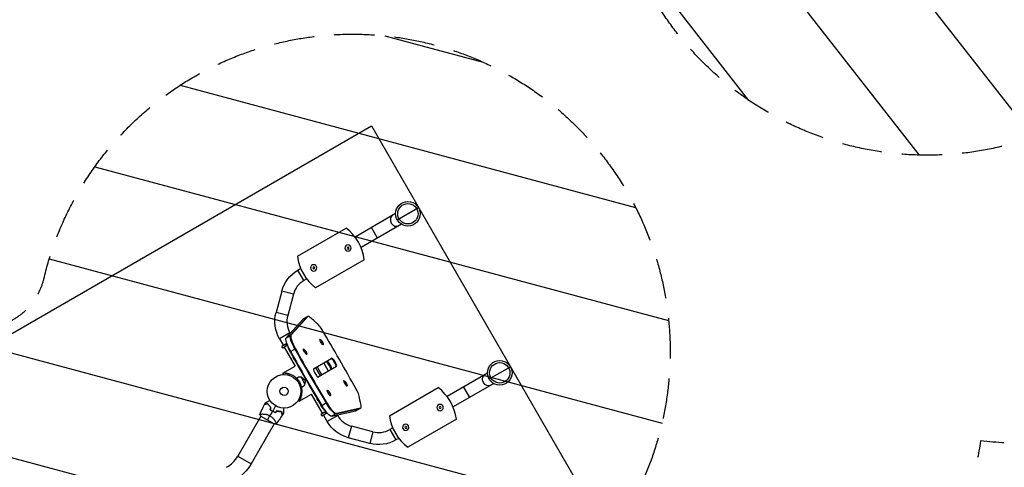
# Model space of a CAD drawing. Units: millimetres. Extents: x -9396 to 8135, y -8135 to 9370.
# Drawn here: x 1812 to 4915, y -2803 to -1393 of the extents above; entities that cross this region are included whole.
import ezdxf

# ---------------------------------------------------------------- set-up
doc = ezdxf.new("R2010")
doc.units = ezdxf.units.MM
doc.header["$LTSCALE"] = 20
doc.linetypes.add('HIDDEN', pattern=[9.524999999999999, 6.35, -3.175])
for name, color, linetype in [('2d', 230, 'Continuous'), ('EN16630-SafetyZone', 97, 'HIDDEN'), ('EN16630-TrainingSpace', 20, 'HIDDEN'), ('EN16630-TrainingSpace_Hatch', 20, 'Continuous'), ('L-Images', 7, 'Continuous')]:
    doc.layers.add(name, color=color, linetype=linetype)
picture_1 = doc.add_image_def('image6.png', size_in_pixel=(1461, 1136))

msp = doc.modelspace()

# ---------------------------------------------------------------- hatches: boundary and pattern name
at = {"layer": 'EN16630-TrainingSpace_Hatch'}
h = msp.add_hatch(dxfattribs=at)
h.set_pattern_fill('ANSI31', color=256, scale=100, angle=-97.00004742639717)
h.set_pattern_definition([(307.9999525736028, (4671.977, -819.9159999999999), (250.1935760717968, 195.4723113190358), [])])
edge = h.paths.add_edge_path()
edge.add_arc((4671.977, -819.9159999999999), 1000, -97.00004742639717, 262.9999525736029)
h = msp.add_hatch(dxfattribs=at)
h.set_pattern_fill('ANSI31', color=256, scale=100, angle=119.9999440761152)
h.set_pattern_definition([(164.9999440761151, (1346.431814962391, -3311.826179237218), (-82.17534615825662, -306.681369639192), [])])
edge = h.paths.add_edge_path()
edge.add_arc((1346.431814962391, -3311.826179237218), 1000, 119.9999440761151, 297.58378561066525, ccw=False)
edge.add_arc((1346.431814962395, -3311.826179237216), 1000, 73.17723116893899, 119.9999440761153, ccw=False)
edge.add_arc((1693.726460159484, -2163.180703288511), 200, 253.1772311689386, 346.7297039775319)
edge.add_arc((2861.684068779748, -2438.634918115645), 1000, 119.99994407611521, 166.7297039775315, ccw=False)
edge.add_arc((2861.68406877975, -2438.634918115644), 1000, -47.93629978840022, 119.99994407611521, ccw=False)
edge.add_line((3531.640473813407, -3181.035359491037), (3974.28190522513, -3947.714536405235))
edge.add_arc((3757.775432272134, -4072.71432508287), 250, 299.99994407611524, 389.99994407611524, ccw=False)
edge.add_line((3882.775220949769, -4289.220798035866), (2583.73638323179, -5039.219530101676))
edge.add_arc((2458.736594554155, -4822.71305714868), 250.0000000000002, 209.9999440761153, 299.99994407611524, ccw=False)
edge.add_line((2242.230121601158, -4947.712845826315), (1809.477040812706, -4198.160833201076))

# ---------------------------------------------------------------- linework, layer by layer
at = {"layer": '2d'}
for p, q in [((3001.939110747878, -2023.55201516649), (3068.860855049845, -1984.914815171548)), ((2996.764621935013, -2003.849808391456), (2868.691892322986, -2077.792466634042)), ((3015.128746929009, -2037.12589551364), (2887.68964845485, -2110.702727472824)), ((2687.20032168123, -2138.108944930867), (2840.558802044745, -2049.567584592304)), ((2939.399601042078, -2080.848039722508), (2920.399633163077, -2047.939055833652)), ((2898.058704836457, -2149.160562150682), (2744.700224472941, -2237.701922489246)), ((2697.577166298795, -2176.585377076489), (2688.735520113514, -2181.690092375058)), ((2707.735487992515, -2214.599076263914), (2688.735520113514, -2181.690092375058)), ((2716.579345924932, -2209.493084015417), (2707.735487992515, -2214.599076263914)), ((2637.949540447287, -2247.875535901463), (2619.832141294286, -2315.490326058134)), ((2674.654712246625, -2257.710695441664), (2637.949540447287, -2247.875535901463)), ((2674.654712246622, -2257.710695441663), (2656.537313093622, -2325.325485598336)), ((2656.537313093622, -2325.325485598336), (2619.832141294285, -2315.490326058135)), ((2704.484464260227, -2337.20072967334), (2651.907769451491, -2394.924816934291)), ((2665.461387823479, -2387.099649357507), (2718.038082632215, -2329.375562096555)), ((2667.155590119977, -2386.121503410409), (2719.732284928714, -2328.397416149457)), ((2719.732284928714, -2328.397416149457), (2704.484464260227, -2337.20072967334)), ((2720.272668996924, -2327.959174932444), (2705.024848328437, -2336.762488456327)), ((2663.630190505311, -2379.201644723684), (2630.721206616456, -2398.201612602685)), ((2651.907769451491, -2394.924816934291), (2667.155590119977, -2386.121503410409)), ((2663.630190505311, -2379.201644723684), (2664.638366950826, -2380.947861486464)), ((2630.721206616456, -2398.201612602685), (2642.9724485632, -2419.421433941934)), ((2654.13561024978, -2412.976394065), (2637.776293212345, -2422.421428870187)), ((2656.315601088773, -2418.645977930388), (2640.776288140608, -2427.617584221059)), ((2653.6208238346, -2420.201804796488), (2650.620828906337, -2415.005649445616)), ((2758.487218225399, -2400.066022809119), (2757.922271394544, -2400.392194278765)), ((2768.48720131961, -2417.386540645359), (2767.922254488755, -2417.712712115005)), ((2640.776288140608, -2427.617584221059), (2637.776293212345, -2422.421428870187)), ((2645.972443491462, -2424.617589292806), (2680.569830667494, -2484.542156766991)), ((2666.988080644619, -2440.441205940317), (2665.523587629931, -2441.286729470672)), ((2681.292737364046, -2429.925258986495), (2666.04491669556, -2438.728572510377)), ((2706.27071506241, -2430.213167011481), (2705.705768231557, -2430.539338481126)), ((2716.270698156621, -2447.53368484772), (2715.705751325767, -2447.859856317366)), ((2738.004855449416, -2492.720485952915), (2795.623065836162, -2459.454671660654)), ((2785.652146806228, -2499.852368100715), (2770.652172164911, -2473.871591346356)), ((2641.782141818511, -2506.93618888662), (2680.569830667494, -2484.542156766991)), ((2642.199968884607, -2506.903886058827), (2642.007318024722, -2506.913982274015)), ((2642.206676512343, -2510.718039868508), (2642.007318024721, -2506.913982274014)), ((2743.962736380387, -2489.280709547248), (2758.962711021703, -2515.261486301607)), ((2749.045343269882, -2486.346271705954), (2764.045317911198, -2512.327048460313)), ((2810.623040477478, -2485.435448415014), (2753.004830090732, -2518.701262707275)), ((3286.128288782122, -2506.511928875736), (3158.690296477295, -2580.088122189198)), ((3291.288760353128, -2524.721439122698), (3358.210504655095, -2486.084239127755)), ((2694.362866490127, -2535.226094546802), (2694.367866481674, -2535.234754805721)), ((2710.935166943187, -2539.930184562191), (2698.585187823337, -2518.539345037033)), ((2833.48709143198, -2529.969906580917), (2832.922144601125, -2530.296078050563)), ((3305.764099546127, -2539.053809531263), (3177.690264356295, -2612.997106078054)), ((2692.582055937102, -2594.924419494718), (2731.369744786085, -2572.53038737509)), ((2765.972240621993, -2632.463803327684), (2731.369744786085, -2572.53038737509)), ((2781.270588268991, -2560.117050783279), (2780.705641438138, -2560.443222252924)), ((2843.487074526191, -2547.290424417157), (2842.922127695336, -2547.616595886803)), ((2977.204831404889, -2640.412622440736), (3130.563311768405, -2551.871262102173)), ((3210.39914289519, -2550.234073084604), (3229.399110774191, -2583.143056973459)), ((2692.70898456664, -2594.732042704014), (2689.52174397297, -2592.662220038238)), ((2692.708984566641, -2594.732042704015), (2692.814053891256, -2594.570250477995)), ((2763.783055000903, -2608.016375484626), (2779.03087566939, -2599.213061960743)), ((2791.270571363202, -2577.437568619519), (2790.705624532348, -2577.763740089164)), ((2576.041187027806, -2635.082291217137), (2576.041070175832, -2635.082493610239)), ((2760.776085271139, -2635.463798255939), (2776.316562444684, -2626.491519800944)), ((2760.776085271139, -2635.463798255937), (2763.776080199402, -2640.659953606809)), ((2761.306963169171, -2607.188776385437), (2762.771456183857, -2606.343252855082)), ((2763.776080199403, -2640.659953606811), (2780.13699175618, -2631.213998207523)), ((2773.62062096513, -2628.048018831366), (2776.620615893393, -2633.244174182238)), ((2794.649579833995, -2642.161442178048), (2870.92848575956, -2625.490881362059)), ((2809.897400502481, -2633.358128654165), (2794.649579833995, -2642.161442178048)), ((2808.203198205983, -2634.336274601264), (2884.482104131548, -2617.665713785274)), ((2886.176306428047, -2616.687567838176), (2809.897400502481, -2633.358128654165)), ((2870.92848575956, -2625.490881362059), (2886.176306428047, -2616.687567838176)), ((2886.826026974883, -2616.438703384141), (2871.578206306398, -2625.242016908024)), ((2572.262999956295, -2641.626288434632), (2499.33983446496, -2767.932631406512)), ((2614.092002877627, -2665.776330144889), (2541.168837895979, -2792.082672233968)), ((2571.959897480679, -2641.451277322333), (2614.395118352722, -2665.95131874149)), ((2617.870775569442, -2659.231318605561), (2617.870216607558, -2659.232286753761)), ((2781.223477497, -2658.879780017805), (2768.972235550256, -2637.659958678556)), ((2814.132461385856, -2639.879812138805), (2781.223477497, -2658.879780017805)), ((2814.132461385856, -2639.879812138805), (2813.119284948792, -2638.124935117105)), ((3188.063214560117, -2651.464239660551), (3034.704734196601, -2740.005599999115)), ((2857.244080563607, -2672.960587884696), (2847.408921023406, -2709.665759684034)), ((2924.858870720276, -2691.077987037698), (2857.244080563604, -2672.960587884696)), ((2924.858870720279, -2691.077987037696), (2915.023711180078, -2727.783158837034)), ((2987.57778160871, -2678.879756023237), (2978.735029845627, -2683.98510962601)), ((2978.735029845627, -2683.98510962601), (2997.734997724628, -2716.894093514866)), ((2915.023711180076, -2727.783158837033), (2847.408921023405, -2709.665759684032)), ((3006.577749487711, -2711.788739912093), (2997.734997724628, -2716.894093514866)), ((2499.339834464959, -2767.93263140651), (2541.168837895978, -2792.082672233965))]:
    msp.add_line(p, q, dxfattribs=at)
for centre, radius in [((-3.640000009909273, 3.640000009909273), 8138.334000000001), ((3035.399982898863, -2004.233415169019), 38.63726531428888), ((3035.399982898863, -2004.233415169019), 32.04320616149437), ((3324.749632504112, -2505.402839125225), 38.63726531428888), ((3324.749632504112, -2505.402839125225), 32.04320616149437), ((2645.177595826752, -2563.63470679328), 53.00000000000004), ((2645.177595826752, -2563.63470679328), 13)]:
    msp.add_circle(centre, radius, dxfattribs=at)
at = {"layer": '2d', "extrusion": (0, 0, -1)}
for centre, radius in [((-2846.756131497091, -2112.384806371367), 10), ((-2846.756131497091, -2112.384806371367), 2.977383588945814), ((-2738.502895020592, -2174.884700710184), 10), ((-2738.502895020592, -2174.884700710184), 2.977383588945814), ((-3136.760641220751, -2614.688483881237), 10), ((-3136.760641220751, -2614.688483881237), 2.977383588945814), ((-3028.509904740026, -2677.192708349513), 10), ((-3028.509904740026, -2677.192708349513), 2.977383588945814)]:
    msp.add_circle(centre, radius, dxfattribs=at)
at = {"layer": '2d'}
for centre, radius, start, end in [((2749.328218668244, -2168.634711276302), 150, 7.459633612612749, 52.54025453962339), ((2835.930807849443, -2118.634795805248), 150.0000000000001, 187.4596336126127, 232.5402545396234), ((2743.235427976963, -2276.086914582565), 71.00000000000001, 119.9999440761156, 164.9999440761137), ((2725.118028823962, -2343.701704739236), 70.99999999999997, 164.9999440761137, 209.9999440761156), ((2645.172595835205, -2563.626046534362), 56.8, 29.99994407611563, 71.90584813610265), ((2645.177595826752, -2563.63470679328), 56.80000000000002, 348.0940400161245, 29.99994407611563), ((3039.332728391903, -2670.93838878617), 150, 7.459633612612749, 52.54025453962339), ((2636.853291718347, -2578.052791946802), 49.45000000000008, 226.4915852890526, 226.7595706618417), ((2636.853291718347, -2578.052791946802), 49.45000000000007, 253.2403174904334, 253.508302863211), ((2875.620299704507, -2604.379872154357), 70.99999999999997, 209.9999440761156, 254.9999440761137), ((3125.935317573102, -2620.938473315116), 150.0000000000001, 187.4596336126127, 232.5402545396234), ((2943.235089861179, -2622.497271307359), 71.00000000000001, 254.9999440761137, 299.9999440761156), ((2416.331346289742, -2720.007550385562), 95.84999999999978, 299.9999440761156, 329.9999440761176)]:
    msp.add_arc(centre, radius, start, end, dxfattribs=at)
at = {"layer": '2d', "extrusion": (0, 0, -1)}
for centre, radius, start, end in [((-2743.235427976963, -2276.086914582565), 109, 15.00005592388631, 60.00005592388438), ((-2725.118028823962, -2343.701704739236), 109, 330.0000559238844, 15.00005592388631), ((-2689.970179514496, -2451.171263261135), 16.99999999914598, 318.5195812451344, 343.3156070605831), ((-2694.585031678971, -2536.41320556836), 18.31600773838647, 53.05151256928283, 102.6148825040528), ((-2693.943317351429, -2535.479867807813), 17.5, 105.539046441105, 194.4610654066601), ((-2693.455882270517, -2534.457457015124), 18.31600773838647, 197.3852293437178, 246.9581479524133), ((-2764.970052721077, -2581.075147032933), 16.99999999914598, 316.6845047871791, 341.4805306027796), ((-2875.620299704507, -2604.379872154357), 109, 285.0000559238863, 330.0000559238844), ((-2943.235089861179, -2622.497271307359), 109, 240.0000559238843, 285.0000559238863), ((-2416.331346289742, -2720.007550385562), 144.1499999999997, 210.0000559238824, 240.0000559238843)]:
    msp.add_arc(centre, radius, start, end, dxfattribs=at)
at = {"layer": '2d'}
for centre, major_axis, ratio, start_param, end_param in [((2997.399655140562, -2025.422470491575), (9.499983939499577, -16.45449194442812), 0.8660254037844378, 3.141592653589841, 6.283185307179634), ((2745.272626732451, -2371.260469523043), (-24.99995773552709, 43.3012945905992), 0.2079116908177555, -0.5605504666592884, 0.06614424693815413), ((2743.578424435952, -2372.238615470141), (-24.99995773552892, 43.30129459059819), 0.2079116908171514, -2.1271873151818e-13, 0.06614424693815635), ((3056.637852952135, -3120.582296355899), (-499.9991547106814, 866.0258918120563), 0.2079116908177889, -0.6178719790402436, -0.5605504666595091), ((2760.970529275623, -2373.60482671962), (12.49997886776314, -21.65064729529916), 0.2079116908177579, 1.624834991731142, 2.523720674549775), ((2691.001729627216, -2429.962702731091), (24.99995773552698, -43.30129459059931), 0.2079116908177523, 3.207736900527962, 4.614494392060543), ((2692.695931923713, -2428.984556783993), (24.99995773552699, -43.30129459059935), 0.2079116908177521, 3.207736900527975, 4.614494392060543), ((2459.214359910931, -2671.000389094765), (-999.9983094210221, 1732.051783623871), 0.2079116908177653, 4.658350315448432, 4.766427645320944), ((2889.026200999406, -2422.848966301657), (-489.9991716163519, 848.7053739757818), 0.2079116908177442, 1.472901738470754, 1.668690915119039), ((2894.108807888897, -2419.91452846036), (-499.9991547105379, 866.0258918119813), 0.2079116908177542, 1.472901738470747, 1.668690915119042), ((2907.662426260887, -2412.089360883574), (499.9991547105278, -866.0258918119652), 0.2079116908177582, 4.614494392060538, 4.810283568708837), ((2907.662426260885, -2412.089360883575), (-499.9991547105379, 866.0258918119813), 0.2079116908177542, 1.472901738470747, 1.668690915119042), ((2909.356628557385, -2411.111214936476), (499.9991547105278, -866.0258918119652), 0.2079116908177582, 4.614494392060538, 4.810283568708837), ((2782.792625598841, -2484.182811403011), (12.49997886776343, -21.65064729529958), 0.2079116908177556, 0.9272952180013476, 2.214297435588456), ((2787.875232488331, -2481.248373561718), (7.499987320658022, -12.99038837717983), 0.2079116908177563, 2.864375403532904e-14, 3.141592653589822), ((2801.428850860319, -2473.423205984934), (7.499987320658022, -12.99038837717983), 0.2079116908177563, 2.864375403532904e-14, 3.141592653589822), ((2803.123053156817, -2472.445060037835), (7.499987320658022, -12.99038837717983), 0.2079116908177563, 2.864375403532904e-14, 3.141592653589822), ((2745.504842770072, -2505.710874330096), (7.499987320658022, -12.99038837717983), 0.2079116908177563, 3.141592653589822, 6.283185307179616), ((2867.644776449908, -2558.370459165472), (12.49997886776344, -21.65064729529955), 0.2079116908177539, 0.6178719790400313, 1.516757661858644), ((2368.578202470066, -1928.82533673955), (-499.9991547105403, 866.0258918119797), 0.2079116908177521, 3.702143120249059, 3.75946463262982), ((2783.852961017294, -2590.786115556628), (-24.99995773552705, 43.30129459059931), 0.2079116908177522, 1.668690915119043, 3.075448406651612), ((2785.547163313791, -2589.807969609528), (24.99995773552686, -43.30129459059937), 0.207911690817752, -1.472901738470749, -0.0661442469381619), ((2860.131866942858, -2574.11555474064), (-24.99995773552768, 43.30129459059891), 0.2079116908180145, 3.075448406651622, 3.141592653589715), ((2861.826069239358, -2573.137408793541), (-24.99995773552707, 43.3012945905993), 0.2079116908177516, 3.075448406651612, 3.702143120249072)]:
    msp.add_ellipse(centre, major_axis=major_axis, ratio=ratio, start_param=start_param, end_param=end_param, dxfattribs=at)
at = {"layer": '2d', "extrusion": (0, 0, -1)}
for centre, major_axis, ratio, start_param, end_param in [((2730.024806063964, -2380.063783046926), (-24.99995773552903, 43.30129459059812), 0.2079116908170797, -0.06614424693815502, 2.251532293939817e-13), ((2743.578424435954, -2372.23861547014), (-24.99995773552903, 43.30129459059812), 0.2079116908170797, -0.06614424693815502, 2.251532293939817e-13), ((2691.001729627215, -2429.962702731092), (24.99995773552699, -43.30129459059935), 0.2079116908177522, 1.668690915119043, 3.075448406651612), ((2763.487209772507, -2408.726281727238), (-4.999991547105493, 8.660258918119885), 0.207911690817751, 2.762453412614488, 6.662324548154954), ((2765.175325405242, -2407.751649909181), (-1.488689277722028, 2.578491277883003), 0.2079116908177608, 3.14159265359005, 9.424777960769635), ((2711.270706609517, -2438.8734259296), (4.999991547105375, -8.660258918119814), 0.2079116908177536, -0.3791392409753382, 3.520731894565129), ((2712.958822242253, -2437.898794111542), (-1.488689277722028, 2.578491277883003), 0.2079116908177608, 3.14159265359005, 9.424777960769635), ((3287.399164872674, -2527.717487742525), (-9.499983939500265, 16.45449194442773), 0.8660254037844377, 3.141592653589793, 6.283185307179586), ((2838.487082979084, -2538.630165499038), (-4.999991547105493, 8.660258918119885), 0.207911690817751, 2.762453412614488, 6.662324548154954), ((2840.175198611823, -2537.655533680979), (-1.488689277722028, 2.578491277883003), 0.2079116908177608, 3.14159265359005, 9.424777960769635), ((2787.958695448834, -2567.80267788334), (-1.488689277722028, 2.578491277883003), 0.2079116908177608, 3.14159265359005, 9.424777960769635), ((2783.852961017293, -2590.786115556627), (24.99995773552686, -43.30129459059937), 0.207911690817752, 0.06614424693816257, 1.472901738470749), ((2765.21673575581, -2601.54572097471), (-14.99997464131629, 25.98077675435968), 0.2079116908177519, 3.635685079223476, 4.61449439206056), ((2770.299342645304, -2598.611283133414), (-24.99995773552705, 43.30129459059932), 0.2079116908177521, 3.207736900527975, 4.614494392060543), ((2846.578248570871, -2581.940722317424), (-24.99995773552765, 43.30129459059891), 0.2079116908180104, 3.141592653589866, 3.207736900527961)]:
    msp.add_ellipse(centre, major_axis=major_axis, ratio=ratio, start_param=start_param, end_param=end_param, dxfattribs=at)
at = {"layer": '2d', "extrusion": (0, 0, -0.9999999999999998)}
for centre, major_axis, ratio, start_param, end_param in [((2677.448111255228, -2437.787870307875), (24.99995773552698, -43.30129459059932), 0.2079116908177523, 1.668690915119043, 3.075448406651624), ((2672.365504365735, -2440.72230814917), (-14.99997464131626, 25.98077675435959), 0.207911690817753, -1.472901738470728, -0.4940924256336277), ((2786.2705798161, -2568.777309701397), (4.999991547105495, -8.660258918120025), 0.2079116908177485, -0.3791392409753394, 3.520731894565131), ((2860.131866942858, -2574.11555474064), (-24.99995773552746, 43.30129459059903), 0.2079116908179407, 3.141592653589854, 3.207736900527961)]:
    msp.add_ellipse(centre, major_axis=major_axis, ratio=ratio, start_param=start_param, end_param=end_param, dxfattribs=at)
at = {"layer": '2d'}
for points, knots in [([(2759.508728184435, -2400.296281787888), (2760.890562284062, -2401.17465491823), (2761.610061016148, -2401.858589226208), (2763.317062089468, -2403.525659397184), (2763.91961613883, -2404.323467223706), (2765.054750647905, -2405.89557593088), (2765.529066474945, -2406.644784559655), (2766.417418523213, -2408.198410141775), (2766.824799785953, -2408.990122511201), (2767.61415913977, -2410.799524747583), (2768.00853297424, -2411.739153638895), (2768.557026184111, -2414.113824473721), (2768.739622502583, -2415.005198457987), (2768.798548125753, -2416.386758189014)], [0.3791392409755456, 0.3791392409755456, 0.3791392409755456, 0.3791392409755456, 0.6375587883158786, 0.6375587883158786, 1.114221622643619, 1.114221622643619, 1.590884456971359, 1.590884456971359, 2.0675472912991, 2.0675472912991, 2.54421012562684, 2.54421012562684, 2.762453412614247, 2.762453412614247, 2.762453412614247, 2.762453412614247]), ([(2707.292225021446, -2430.44342599025), (2708.674059121073, -2431.321799120592), (2709.393557853159, -2432.00573342857), (2711.100558926479, -2433.672803599546), (2711.703112975842, -2434.470611426068), (2712.838247484915, -2436.042720133241), (2713.312563311955, -2436.791928762017), (2714.200915360224, -2438.345554344136), (2714.608296622965, -2439.137266713562), (2715.397655976781, -2440.946668949945), (2715.79202981125, -2441.886297841257), (2716.340523021121, -2444.260968676083), (2716.523119339596, -2445.152342660348), (2716.582044962764, -2446.533902391376)], [0.3791392409755456, 0.3791392409755456, 0.3791392409755456, 0.3791392409755456, 0.6375587883158786, 0.6375587883158786, 1.114221622643619, 1.114221622643619, 1.590884456971359, 1.590884456971359, 2.0675472912991, 2.0675472912991, 2.54421012562684, 2.54421012562684, 2.762453412614247, 2.762453412614247, 2.762453412614247, 2.762453412614247]), ([(2662.813506300638, -2509.634952102496), (2662.016746519407, -2509.374620873595), (2661.307275134493, -2509.162064469474), (2660.379719080278, -2508.898661184584), (2660.093287368906, -2508.820141212517), (2659.698280968083, -2508.714635653578), (2659.572384351084, -2508.681515549554), (2659.392250281197, -2508.634726527953), (2659.333657326844, -2508.619612214245), (2659.247951432184, -2508.597642644967), (2659.219746719131, -2508.590436449538), (2659.177986230894, -2508.579800102788), (2659.164157164777, -2508.576283478947), (2659.136681339969, -2508.56930746536), (2659.12811103503, -2508.567132951744), (2658.513254946823, -2508.411509765041), (2657.91272038951, -2508.26981641575), (2657.005866492222, -2508.071483695574), (2656.70257340275, -2508.007740573092), (2656.24617476666, -2507.915724915956), (2656.093798734715, -2507.885652861239), (2655.788569476305, -2507.826716222446), (2655.630051189139, -2507.796805976507), (2654.303251819615, -2507.551904177446), (2653.175451296157, -2507.382272991303), (2651.566619327925, -2507.184497981479), (2651.044130737481, -2507.128030306657), (2650.02740074995, -2507.03159778703), (2649.529988648789, -2506.991415594023), (2647.146565595609, -2506.828193181712), (2645.617977762533, -2506.816294052926), (2643.332243675063, -2506.844364224043), (2642.574154253848, -2506.884276200812), (2642.199968884605, -2506.903886058824)], [0, 0, 0, 0, 0.0625, 0.0625, 0.09375, 0.09375, 0.109375, 0.109375, 0.1171875, 0.1171875, 0.12109375, 0.12109375, 0.123046875, 0.123046875, 0.125, 0.125, 0.1875, 0.1875, 0.21875, 0.21875, 0.234375, 0.234375, 0.25, 0.25, 0.375, 0.375, 0.4375, 0.4375, 0.5, 0.5, 0.75, 0.75, 1, 1, 1, 1]), ([(2834.508601391016, -2530.200165559686), (2835.890435490643, -2531.078538690027), (2836.609934222729, -2531.762472998006), (2838.316935296049, -2533.429543168982), (2838.919489345411, -2534.227350995504), (2840.054623854486, -2535.799459702677), (2840.528939681526, -2536.548668331453), (2841.417291729794, -2538.102293913573), (2841.824672992534, -2538.894006282998), (2842.614032346351, -2540.703408519381), (2843.008406180821, -2541.643037410693), (2843.556899390692, -2544.017708245519), (2843.739495709164, -2544.909082229784), (2843.798421332334, -2546.290641960812)], [0.3791392409755456, 0.3791392409755456, 0.3791392409755456, 0.3791392409755456, 0.6375587883158786, 0.6375587883158786, 1.114221622643619, 1.114221622643619, 1.590884456971359, 1.590884456971359, 2.0675472912991, 2.0675472912991, 2.54421012562684, 2.54421012562684, 2.762453412614247, 2.762453412614247, 2.762453412614247, 2.762453412614247]), ([(2782.292098228027, -2560.347309762048), (2783.673932327654, -2561.22568289239), (2784.39343105974, -2561.909617200368), (2786.10043213306, -2563.576687371344), (2786.702986182422, -2564.374495197866), (2787.838120691496, -2565.946603905039), (2788.312436518536, -2566.695812533815), (2789.200788566805, -2568.249438115934), (2789.608169829546, -2569.04115048536), (2790.397529183362, -2570.850552721743), (2790.791903017832, -2571.790181613054), (2791.340396227703, -2574.164852447881), (2791.522992546177, -2575.056226432146), (2791.581918169345, -2576.437786163174)], [0.3791392409755456, 0.3791392409755456, 0.3791392409755456, 0.3791392409755456, 0.6375587883158786, 0.6375587883158786, 1.114221622643619, 1.114221622643619, 1.590884456971359, 1.590884456971359, 2.0675472912991, 2.0675472912991, 2.54421012562684, 2.54421012562684, 2.762453412614247, 2.762453412614247, 2.762453412614247, 2.762453412614247]), ([(2594.023897654008, -2602.770103776399), (2592.865939592157, -2603.080376492563), (2591.779211149873, -2603.371563364202), (2589.758125887979, -2603.913109413637), (2588.82356086851, -2604.163524378198), (2587.551695966672, -2604.504318220987), (2587.149511581581, -2604.612082781441), (2586.393125250341, -2604.814755096783), (2586.037665430273, -2604.909999896653), (2585.064489153037, -2605.17076067616), (2584.537235683483, -2605.312037265956), (2583.961083299395, -2605.466416229257), (2583.804785929227, -2605.508295819865), (2583.57675172503, -2605.569397162172), (2583.504233505556, -2605.588828284653), (2583.468171760708, -2605.598490962337), (2583.46409166323, -2605.599584216892), (2583.454273280593, -2605.60221503432), (2583.449394402946, -2605.603522320541), (2583.435001150488, -2605.607378965858), (2583.425743434841, -2605.609859553605), (2583.400018404792, -2605.616752527719), (2583.385889926053, -2605.620538227408), (2583.350696234359, -2605.629968311859), (2583.336133174771, -2605.633870456678), (2583.317102731109, -2605.638969628781), (2583.311716033252, -2605.640412984486), (2583.311716033247, -2605.640412984489)], [0, 0, 0, 0, 0.004985068955301016, 0.004985068955301016, 0.009970137910602027, 0.009970137910602027, 0.01246267238825253, 0.01246267238825253, 0.01495520686590303, 0.01495520686590303, 0.01994027582120404, 0.01994027582120404, 0.02243281029885454, 0.02243281029885454, 0.02492534477650504, 0.02492534477650504, 0.02554847839591767, 0.02554847839591767, 0.02617161201533029, 0.02617161201533029, 0.02741787925415554, 0.02741787925415554, 0.02991041373180603, 0.02991041373180603, 0.03489548268710702, 0.03489548268710702, 0.03928386772035317, 0.03928386772035317, 0.03928386772035317, 0.03928386772035317]), ([(2594.120636645955, -2602.537127560903), (2593.013393530822, -2602.833811301103), (2591.971567909521, -2603.112966545096), (2590.027266977891, -2603.633938375571), (2589.124633362687, -2603.875797379552), (2587.888394816756, -2604.207045206315), (2587.496021243552, -2604.312180977912), (2586.754343061429, -2604.510912271961), (2586.404373567798, -2604.604685949041), (2585.430859001734, -2604.865537372412), (2584.892014050037, -2605.00991987836), (2584.274236314223, -2605.175452277496), (2584.100125801692, -2605.22210486658), (2583.82363989704, -2605.296188752209), (2583.722890569137, -2605.323184347861), (2583.630460902662, -2605.347950705657), (2583.609443152139, -2605.353582372948), (2583.587523554836, -2605.359455688413), (2583.579508388155, -2605.361603337468), (2583.552307437767, -2605.368891781702), (2583.535809119076, -2605.373312475613), (2583.495147899949, -2605.384207573904), (2583.477807296055, -2605.388853956573), (2583.452644770295, -2605.395596208707), (2583.444585998656, -2605.397755541627), (2583.440939410354, -2605.398732638203), (2583.440608371513, -2605.398821339447), (2583.440608371547, -2605.398821339438)], [8.498374721940739e-18, 8.498374721940739e-18, 8.498374721940739e-18, 8.498374721940739e-18, 0.004770171126656285, 0.004770171126656285, 0.00954034225331256, 0.00954034225331256, 0.01192542781664069, 0.01192542781664069, 0.01431051337996883, 0.01431051337996883, 0.0190806845066251, 0.0190806845066251, 0.02146577006995323, 0.02146577006995323, 0.02385085563328136, 0.02385085563328136, 0.02504339841494543, 0.02504339841494543, 0.0262359411966095, 0.0262359411966095, 0.02862102675993763, 0.02862102675993763, 0.03339119788659391, 0.03339119788659391, 0.03816136901325019, 0.03816136901325019, 0.03927414144134089, 0.03927414144134089, 0.03927414144134089, 0.03927414144134089]), ([(2586.561365739178, -2599.703589657496), (2586.561413990593, -2599.703561799592), (2586.56708709825, -2599.700286436741), (2586.587985484455, -2599.688220775038), (2586.604676549074, -2599.678584206109), (2586.647503108776, -2599.653858336071), (2586.665090676577, -2599.643704171956), (2586.697404308765, -2599.625047929766), (2586.709079667844, -2599.618307173253), (2586.727368389717, -2599.607748198558), (2586.73285153488, -2599.604582510358), (2586.757005488307, -2599.590637250279), (2586.774107340672, -2599.580763513469), (2586.88405890227, -2599.517283092875), (2587.052602100793, -2599.419974851181), (2587.511418117947, -2599.155077897275), (2587.8014972593, -2598.987601004439), (2588.479650858608, -2598.596069723881), (2588.867929470832, -2598.371897467901), (2589.728672977195, -2597.874948092976), (2590.203756306678, -2597.600659223089), (2591.711485633811, -2596.730173252374), (2592.829680537742, -2596.084584578809), (2595.232795489367, -2594.697148642027), (2596.518695086863, -2593.95473583674), (2598.656000429434, -2592.720764803371), (2599.455777571207, -2592.259014296112), (2600.272878485794, -2591.787261926501)], [0.04930785102016495, 0.04930785102016495, 0.04930785102016495, 0.04930785102016495, 0.0542298652370674, 0.0542298652370674, 0.06025540581896385, 0.06025540581896385, 0.06326817610991207, 0.06326817610991207, 0.06477456125538619, 0.06477456125538619, 0.06552775382812324, 0.06552775382812324, 0.0662809464008603, 0.0662809464008603, 0.06929371669180852, 0.06929371669180852, 0.07230648698275674, 0.07230648698275674, 0.07531925727370498, 0.07531925727370498, 0.0783320275646532, 0.0783320275646532, 0.08435756814654963, 0.08435756814654963, 0.09038310872844607, 0.09038310872844607, 0.0938528749236845, 0.0938528749236845, 0.0938528749236845, 0.0938528749236845]), ([(2602.80889032582, -2613.917555069182), (2601.846350796987, -2613.003870460032), (2600.949553028544, -2612.07919910862), (2599.271155476449, -2610.215781107372), (2598.489678104887, -2609.277020750864), (2597.396266412019, -2607.865538506765), (2597.044952149794, -2607.394486257464), (2596.367675600413, -2606.452682999001), (2596.041062146925, -2605.980910648624), (2595.105438646014, -2604.579775399597), (2594.538919636332, -2603.662517950919), (2594.023897654008, -2602.770103776399)], [1.734723475976807e-18, 1.734723475976807e-18, 1.734723475976807e-18, 1.734723475976807e-18, 0.00414636821530611, 0.00414636821530611, 0.008292736430612218, 0.008292736430612218, 0.01036592053826527, 0.01036592053826527, 0.01243910464591832, 0.01243910464591832, 0.01658547286122442, 0.01658547286122442, 0.01658547286122442, 0.01658547286122442]), ([(2603.029888025103, -2613.851393352498), (2602.050445491558, -2612.925991831051), (2601.138619246195, -2611.988686046602), (2599.4332988225, -2610.098491655508), (2598.639925809384, -2609.145577780388), (2597.530784523311, -2607.711988988237), (2597.174580911733, -2607.233422191069), (2596.488208488875, -2606.276351761351), (2596.157517260395, -2605.796993560534), (2595.211581512622, -2604.374410415396), (2594.639704148473, -2603.443059128499), (2594.120636645955, -2602.537127560903)], [8.498374721940739e-18, 8.498374721940739e-18, 8.498374721940739e-18, 8.498374721940739e-18, 0.004202974592954594, 0.004202974592954594, 0.00840594918590918, 0.00840594918590918, 0.01050743648238647, 0.01050743648238647, 0.01260892377886376, 0.01260892377886376, 0.01681189837181835, 0.01681189837181835, 0.01681189837181835, 0.01681189837181835]), ([(2692.814053891256, -2594.570250477995), (2692.892031197592, -2594.450176212577), (2692.967676867347, -2594.332698998214), (2693.077741087204, -2594.160445553348), (2693.113861740069, -2594.103688088161), (2693.16720287417, -2594.019550353012), (2693.184843275473, -2593.991670848906), (2693.211095300057, -2593.950102171163), (2693.219811211865, -2593.936287708142), (2693.232833107011, -2593.915628777268), (2693.237165076624, -2593.908752927574), (2693.243650059297, -2593.898454858749), (2693.24580955823, -2593.895024786759), (2693.250124235742, -2593.888169880478), (2693.251425741797, -2593.886101954155), (2693.350646600906, -2593.728390922108), (2693.46216765258, -2593.54955466242), (2693.651119632235, -2593.241665261497), (2693.717711387357, -2593.132427533641), (2693.857847038694, -2592.900582646488), (2693.932884614969, -2592.775461605965), (2694.309775364637, -2592.141150764095), (2694.648433894681, -2591.553567113836), (2695.199524578091, -2590.545546415661), (2695.39036740065, -2590.188421595783), (2695.685420880736, -2589.620186547413), (2695.78523440286, -2589.425349924822), (2695.936884051839, -2589.124846999442), (2695.987755334321, -2589.023304686009), (2696.064509870872, -2588.868915362246), (2696.090169308301, -2588.817106278744), (2696.141631496069, -2588.712793854624), (2696.166037096545, -2588.663144690767), (2697.938494794113, -2585.042267837608), (2699.640110764378, -2580.643949279362), (2700.755687540498, -2575.352885894934)], [0, 0, 0, 0, 0.0625, 0.0625, 0.09375, 0.09375, 0.109375, 0.109375, 0.1171875, 0.1171875, 0.12109375, 0.12109375, 0.123046875, 0.123046875, 0.125, 0.125, 0.1875, 0.1875, 0.21875, 0.21875, 0.25, 0.25, 0.375, 0.375, 0.4375, 0.4375, 0.46875, 0.46875, 0.484375, 0.484375, 0.4921875, 0.4921875, 0.5, 0.5, 1, 1, 1, 1]), ([(2569.12977546739, -2636.353197714057), (2569.129770024875, -2636.353211677937), (2569.129836052444, -2636.353044953569), (2569.131685493369, -2636.348359864138), (2569.144407139636, -2636.31571125271), (2569.180932426675, -2636.225132158219), (2569.196085596766, -2636.188060639686), (2569.22315790204, -2636.122104862035), (2569.231719896429, -2636.097699324831), (2569.256619027319, -2636.049151372544), (2569.273459708537, -2636.025305784362), (2569.379298755083, -2635.908100912236), (2569.532981683746, -2635.820703162287), (2569.863859399396, -2635.698330267354), (2569.990941409415, -2635.659026342285), (2570.278447058693, -2635.583374501971), (2570.439252614651, -2635.546935668956), (2571.321918429341, -2635.373125367068), (2572.260634036353, -2635.263219488387), (2573.963110631591, -2635.148495526768), (2574.580200401539, -2635.118790947964), (2575.578167601981, -2635.090214060759), (2575.922863359511, -2635.083334625148), (2576.636165202505, -2635.07548779581), (2577.005567900973, -2635.074525861894), (2578.903422283416, -2635.086633625117), (2580.562918695547, -2635.148933302418), (2583.249193782778, -2635.367974713217), (2584.177945101223, -2635.462391807745), (2585.623499423505, -2635.647305512904), (2586.115348469346, -2635.716372003978), (2587.107625936416, -2635.869773946471), (2587.608665194719, -2635.954153361581), (2589.126310783428, -2636.233439024707), (2590.157422420318, -2636.454418502704), (2591.733657939779, -2636.854004412578), (2592.264001472792, -2636.998561763774), (2593.33490449561, -2637.313818242961), (2593.877646626344, -2637.485320774681), (2595.496441941848, -2638.036356666823), (2596.567785101103, -2638.453635033908), (2598.159276718528, -2639.166188231764), (2598.687195844931, -2639.418139441829), (2599.474794793594, -2639.819341853316), (2599.736614812451, -2639.956956977301), (2600.258764451838, -2640.240242757602), (2600.520282603254, -2640.386599545168), (2600.778647684836, -2640.535767031166)], [0.1684012923130921, 0.1684012923130921, 0.1684012923130921, 0.1684012923130921, 0.1686825067865367, 0.1686825067865367, 0.172192175761427, 0.172192175761427, 0.1739470102488722, 0.1739470102488722, 0.1748244274925948, 0.1748244274925948, 0.1757018447363174, 0.1757018447363174, 0.1792115137112077, 0.1792115137112077, 0.1809663481986529, 0.1809663481986529, 0.182721182686098, 0.182721182686098, 0.1897405206358788, 0.1897405206358788, 0.1932501896107691, 0.1932501896107691, 0.1950050240982143, 0.1950050240982143, 0.1967598585856594, 0.1967598585856594, 0.2037791965354401, 0.2037791965354401, 0.2072888655103305, 0.2072888655103305, 0.2090436999977756, 0.2090436999977756, 0.2107985344852208, 0.2107985344852208, 0.2143082034601111, 0.2143082034601111, 0.2160630379475563, 0.2160630379475563, 0.2178178724350015, 0.2178178724350015, 0.2213275414098919, 0.2213275414098919, 0.223082375897337, 0.223082375897337, 0.2239597931410596, 0.2239597931410596, 0.2248372103847822, 0.2248372103847822, 0.2248372103847822, 0.2248372103847822]), ([(2601.121067591808, -2621.099395660618), (2602.295202632476, -2622.119469834453), (2603.522996341053, -2623.089179598541), (2606.089818296454, -2624.923003468003), (2607.428739504366, -2625.787121753677), (2608.827534374243, -2626.594718168747)], [5.204170427930421e-18, 5.204170427930421e-18, 5.204170427930421e-18, 5.204170427930421e-18, 0.00477841214813543, 0.00477841214813543, 0.009556824296270854, 0.009556824296270854, 0.009556824296270854, 0.009556824296270854]), ([(2608.927534543301, -2626.421513185595), (2608.241708707832, -2626.02555056233), (2607.56675522567, -2625.6137095407), (2606.248406958046, -2624.765629337126), (2605.603274414512, -2624.328390480955), (2603.708666421294, -2622.978318170444), (2602.499895891946, -2622.027210217009), (2601.343425812465, -2621.027444800663)], [0.009393696007597376, 0.009393696007597376, 0.009393696007597376, 0.009393696007597376, 0.01173860064011111, 0.01173860064011111, 0.01408350527262485, 0.01408350527262485, 0.01877331453765232, 0.01877331453765232, 0.01877331453765232, 0.01877331453765232]), ([(2608.827534374243, -2626.594718168747), (2610.22547781604, -2627.401823010474), (2611.645322910412, -2628.130383537894), (2614.516893026655, -2629.436328750767), (2615.970188842633, -2630.014554591862), (2617.439848994828, -2630.521069733901)], [0.009556824296270854, 0.009556824296270854, 0.009556824296270854, 0.009556824296270854, 0.01433232788763591, 0.01433232788763591, 0.01910783147900097, 0.01910783147900097, 0.01910783147900097, 0.01910783147900097]), ([(2617.390981603186, -2630.292526340699), (2615.944945058017, -2629.790185845521), (2614.515941663869, -2629.218376932723), (2611.694068422934, -2627.930554900939), (2610.301244868919, -2627.214626999637), (2608.927534543301, -2626.421513185595)], [0, 0, 0, 0, 0.004696848003798688, 0.004696848003798688, 0.009393696007597376, 0.009393696007597376, 0.009393696007597376, 0.009393696007597376]), ([(2637.015466476962, -2627.30252493438), (2635.971404363053, -2627.305962933146), (2634.88467624772, -2627.276314863078), (2632.636872877872, -2627.134891202254), (2631.475810062733, -2627.02320909433), (2629.681684872135, -2626.781579089344), (2629.07482371158, -2626.68866728891), (2627.843413518449, -2626.475669077849), (2627.217254869372, -2626.355213336448), (2625.327960288787, -2625.952559258027), (2624.052685193716, -2625.629259144323), (2622.762403205157, -2625.243991983555)], [0, 0, 0, 0, 0.004203809888143954, 0.004203809888143954, 0.008407619776287907, 0.008407619776287907, 0.01050952472035988, 0.01050952472035988, 0.01261142966443184, 0.01261142966443184, 0.01681523955257579, 0.01681523955257579, 0.01681523955257579, 0.01681523955257579]), ([(2622.8156038892, -2625.468462567509), (2624.088147000744, -2625.845206431196), (2625.33733415186, -2626.159522843574), (2627.790299236191, -2626.681353549177), (2628.994027833903, -2626.888754976992), (2630.763112689904, -2627.129939611212), (2631.346712901268, -2627.198661701613), (2632.500976497416, -2627.314301022784), (2633.072849972699, -2627.361271511896), (2634.754080228788, -2627.470980889499), (2635.831707923542, -2627.50297412292), (2636.862072260894, -2627.502791167247)], [0, 0, 0, 0, 0.004146368215306107, 0.004146368215306107, 0.008292736430612211, 0.008292736430612211, 0.01036592053826526, 0.01036592053826526, 0.01243910464591832, 0.01243910464591832, 0.01658547286122442, 0.01658547286122442, 0.01658547286122442, 0.01658547286122442]), ([(2636.862072260894, -2627.502791167247), (2637.172344977058, -2628.660749229098), (2637.463531848697, -2629.747477671382), (2638.005077898131, -2631.768562933277), (2638.255492862693, -2632.703127952745), (2638.596286705482, -2633.974992854583), (2638.704051265937, -2634.377177239676), (2638.906723581278, -2635.133563570917), (2639.001968381148, -2635.489023390982), (2639.262729160654, -2636.462199668219), (2639.404005750451, -2636.989453137772), (2639.558384713751, -2637.565605521861), (2639.60026430436, -2637.721902892028), (2639.661365646668, -2637.949937096227), (2639.680796769149, -2638.0224553157), (2639.690459446832, -2638.058517060547), (2639.691552701388, -2638.062597158025), (2639.694183518815, -2638.072415540661), (2639.695490805036, -2638.077294418309), (2639.699347450352, -2638.091687670768), (2639.701828038098, -2638.100945386415), (2639.708721012214, -2638.126670416463), (2639.712506711901, -2638.140798895203), (2639.721936796352, -2638.175992586897), (2639.725838941174, -2638.190555646485), (2639.730938113276, -2638.209586090146), (2639.732381468981, -2638.214972788003), (2639.732381468983, -2638.214972788009)], [0, 0, 0, 0, 0.004985068955300993, 0.004985068955300993, 0.009970137910601987, 0.009970137910601987, 0.01246267238825248, 0.01246267238825248, 0.01495520686590298, 0.01495520686590298, 0.01994027582120397, 0.01994027582120397, 0.02243281029885447, 0.02243281029885447, 0.02492534477650497, 0.02492534477650497, 0.0255484783959176, 0.0255484783959176, 0.02617161201533022, 0.02617161201533022, 0.02741787925415547, 0.02741787925415547, 0.02991041373180597, 0.02991041373180597, 0.03489548268710697, 0.03489548268710697, 0.03928386772035185, 0.03928386772035185, 0.03928386772035185, 0.03928386772035185]), ([(2639.877158856277, -2637.9825479868), (2639.877158856279, -2637.982547986808), (2639.877065747138, -2637.982200497414), (2639.876059605365, -2637.97844551053), (2639.873883495574, -2637.970324126522), (2639.86709227852, -2637.94497886048), (2639.862411790264, -2637.927510972305), (2639.851434478624, -2637.886542927585), (2639.846980526411, -2637.869920486732), (2639.839665689791, -2637.842621038235), (2639.837657032735, -2637.83512459878), (2639.831372917097, -2637.811671868377), (2639.825535845826, -2637.789887536772), (2639.800174830849, -2637.695238570819), (2639.772811941085, -2637.59311847728), (2639.698153438007, -2637.314488062734), (2639.651403735504, -2637.140015116574), (2639.486330525556, -2636.523951104829), (2639.343316197368, -2635.990212281986), (2639.086944904052, -2635.033417854191), (2638.994459367687, -2634.688255785919), (2638.796190209599, -2633.94830232542), (2638.690057632985, -2633.552208610723), (2638.356464486521, -2632.307217178337), (2638.113321617852, -2631.399792096178), (2637.59089592935, -2629.450065271338), (2637.311564370922, -2628.407581633042), (2637.015466476962, -2627.30252493438)], [-0.01786938583756975, -0.01786938583756975, -0.01786938583756975, -0.01786938583756975, -0.01672987672785718, -0.01672987672785718, -0.01196281788311781, -0.01196281788311781, -0.007195759038378435, -0.007195759038378435, -0.004812229616008752, -0.004812229616008752, -0.003620464904823907, -0.003620464904823907, -0.002428700193639069, -0.002428700193639069, -4.517077126939273e-05, -4.517077126939273e-05, 0.002338358651100284, 0.002338358651100284, 0.007105417495839657, 0.007105417495839657, 0.009488946918209354, 0.009488946918209354, 0.01187247634057903, 0.01187247634057903, 0.0166395351853184, 0.0166395351853184, 0.02140659403005775, 0.02140659403005775, 0.02140659403005775, 0.02140659403005775]), ([(2643.249023176314, -2616.599606562203), (2643.249022254461, -2617.544786391602), (2643.249021354565, -2618.466757387915), (2643.24901896049, -2620.919562252846), (2643.249017514216, -2622.401316084715), (2643.249015477396, -2624.488101380058), (2643.249014820713, -2625.160894121229), (2643.249013558999, -2626.453560423891), (2643.249012953091, -2627.074332120904), (2643.249011234009, -2628.835585637325), (2643.249010248615, -2629.845151940368), (2643.249009098753, -2631.023222385621), (2643.249008770665, -2631.359359556934), (2643.24900838343, -2631.756093139967), (2643.249008272078, -2631.870176109724), (2643.249008092881, -2632.053769498128), (2643.249008024283, -2632.12405070286), (2643.24900795457, -2632.195475380789), (2643.249007936864, -2632.213614106039), (2643.249007912845, -2632.238223072756), (2643.249007907546, -2632.24365188726), (2643.249007887037, -2632.264663398982), (2643.24900787399, -2632.278031494986), (2643.24900783797, -2632.314934662303), (2643.249007818478, -2632.334904290065), (2643.249007770935, -2632.383614339316), (2643.249007752409, -2632.402594287189), (2643.249007729586, -2632.425976966006), (2643.249007723526, -2632.432185995319), (2643.249007723451, -2632.432262483762)], [0.002558661066322163, 0.002558661066322163, 0.002558661066322163, 0.002558661066322163, 0.006046862349081942, 0.006046862349081942, 0.01209372469816388, 0.01209372469816388, 0.01511715587270485, 0.01511715587270485, 0.01814058704724583, 0.01814058704724583, 0.02418744939632778, 0.02418744939632778, 0.02721088057086874, 0.02721088057086874, 0.02872259615813923, 0.02872259615813923, 0.03023431174540972, 0.03023431174540972, 0.03099016953904496, 0.03099016953904496, 0.03174602733268021, 0.03174602733268021, 0.03325774291995069, 0.03325774291995069, 0.03628117409449166, 0.03628117409449166, 0.04232803644357361, 0.04232803644357361, 0.0471417564437345, 0.0471417564437345, 0.0471417564437345, 0.0471417564437345]), ([(2600.778647684836, -2640.535767031166), (2601.814118545526, -2641.133597758535), (2602.798117229448, -2641.775272607118), (2604.676924634682, -2643.13356388043), (2605.571615473054, -2643.850262352261), (2606.85486991581, -2644.972586144468), (2607.273938463954, -2645.355665379078), (2608.081780894241, -2646.124000923549), (2608.472063594732, -2646.51048666819), (2609.606529762885, -2647.674760978148), (2610.314367011491, -2648.457362739935), (2611.651241078742, -2650.025245592286), (2612.281881270253, -2650.812777690277), (2613.453799918233, -2652.350262042321), (2613.99830061094, -2653.104158908303), (2615.01820654724, -2654.577359746747), (2615.493729313008, -2655.296703494929), (2616.383401336487, -2656.695273920169), (2616.797737676824, -2657.375293695095), (2617.950479235193, -2659.339965427384), (2618.581819763192, -2660.517211502084), (2619.339268382688, -2662.056902927966), (2619.559975821401, -2662.532334503551), (2619.935006761861, -2663.399665063353), (2620.089451085048, -2663.79284198185), (2620.437924675223, -2664.808094263474), (2620.523146454245, -2665.277014841753), (2620.441454185087, -2665.55447652827), (2620.429876931496, -2665.581806895086), (2620.401599171303, -2665.629356916933), (2620.384474142724, -2665.649334039315), (2620.340070685203, -2665.706830702835), (2620.314994223503, -2665.739235425752), (2620.253120461718, -2665.818399799525), (2620.230082364928, -2665.847159479882), (2620.225464891635, -2665.852971785986), (2620.225236677501, -2665.853260137748), (2620.225247628461, -2665.853246997781)], [0, 0, 0, 0, 0.003516493849634085, 0.003516493849634085, 0.00703298769926817, 0.00703298769926817, 0.008791234624085213, 0.008791234624085213, 0.01054948154890225, 0.01054948154890225, 0.01406597539853633, 0.01406597539853633, 0.01758246924817041, 0.01758246924817041, 0.02109896309780449, 0.02109896309780449, 0.02461545694743857, 0.02461545694743857, 0.02813195079707265, 0.02813195079707265, 0.03516493849634082, 0.03516493849634082, 0.0386814323459749, 0.0386814323459749, 0.04219792619560897, 0.04219792619560897, 0.04923091389487715, 0.04923091389487715, 0.05011003735728566, 0.05011003735728566, 0.05098916081969419, 0.05098916081969419, 0.05274740774451123, 0.05274740774451123, 0.05626390159414532, 0.05626390159414532, 0.05666078736976012, 0.05666078736976012, 0.05666078736976012, 0.05666078736976012])]:
    msp.add_open_spline(points, degree=3, knots=knots, dxfattribs=at)
for points, degree in [([(2641.782141818511, -2506.93618888662), (2641.782141818511, -2506.93618888662), (2641.860422502687, -2506.931153995228), (2642.007871909489, -2506.922965712421)], 3), ([(2642.199968884605, -2506.903886058824), (2642.399308132675, -2510.707576533942)], 1), ([(2662.813506300638, -2509.634952102496), (2662.419414198176, -2510.841095286578), (2662.025322095716, -2512.047238470661), (2661.631229993253, -2513.253381654743)], 3), ([(2700.755687540498, -2575.352885894934), (2697.037434925845, -2574.568923208556)], 1), ([(2569.132907676796, -2636.345258482609), (2573.270337169958, -2625.857790563459), (2578.011740296373, -2615.590032349101), (2583.311710518954, -2605.6404100471)], 3), ([(2583.44055756666, -2605.398793699253), (2584.460033954357, -2603.48916914516), (2585.500403945753, -2601.590561057343), (2586.56129883372, -2599.703641876886)], 3), ([(2689.627107753137, -2592.5006190343), (2692.814053891256, -2594.570250477995)], 1), ([(2692.708628618376, -2594.731811316157), (2692.62478472179, -2594.859970049232), (2692.582055937102, -2594.924419494718), (2692.582055937102, -2594.924419494718)], 3), ([(2571.959897480674, -2641.451277322332), (2570.885065452635, -2639.809762828252), (2569.944362310774, -2638.117930746461), (2569.129611338945, -2636.353265661327)], 3), ([(2608.827534374243, -2626.594718168747), (2606.126281025636, -2631.273415666371), (2603.442282933138, -2635.922226251082), (2600.778647684836, -2640.535767031166)], 3), ([(2602.80889032582, -2613.917555069182), (2602.245044692607, -2616.316769971494), (2601.682434983914, -2618.710725901583), (2601.121067591808, -2621.099395660618)], 3), ([(2601.343425812465, -2621.027444800663), (2601.904330818774, -2618.640742535624), (2602.466487386385, -2616.248714762416), (2603.029888025103, -2613.851393352498)], 3), ([(2618.677551026437, -2609.534027328351), (2615.406510473686, -2615.199622988483), (2612.154739327516, -2620.831843132613), (2608.927534543301, -2626.421513185595)], 3), ([(2622.762403205157, -2625.243991983555), (2620.967958990101, -2626.9305684512), (2619.17747717063, -2628.613420711041), (2617.390981603186, -2630.292526340699)], 3), ([(2617.439848994828, -2630.521069733901), (2619.227817271856, -2628.840579922274), (2621.019742356275, -2627.15637115512), (2622.8156038892, -2625.468462567509)], 3), ([(2643.248996774952, -2632.432371454688), (2642.145321008507, -2634.29459021286), (2641.021259939603, -2636.144878310935), (2639.877211566621, -2637.982580220046)], 3), ([(2593.177507916697, -2653.701298031911), (2595.066905593164, -2650.428772637188), (2597.687135035878, -2645.890412344864), (2600.778647684836, -2640.535767031166)], 3), ([(2620.225458460274, -2665.853368023426), (2618.290080052222, -2666.030113095137), (2616.354016230167, -2666.061390359961), (2614.395129782446, -2665.951319383736)], 3), ([(2639.732386769976, -2638.214976094842), (2633.765730359782, -2647.779679927392), (2627.24427784218, -2657.01971756601), (2620.230565452382, -2665.846553157358)], 3)]:
    msp.add_open_spline(points, degree=degree, dxfattribs=at)
msp.add_rational_spline([(2701.956327010729, -2562.07152396836), (2701.956245073929, -2562.071517768732), (2701.956163137103, -2562.071511569105), (2701.956081200252, -2562.071505369473)], [0.9998603261301666, 0.9998603213611168, 0.999860316592344, 0.9998603118238482], degree=3, dxfattribs=at)
at = {"layer": 'EN16630-SafetyZone', "flags": 128}
msp.add_lwpolyline([(6385.850621982378, 2292.300097976385), (5287.904602719447, 983.8211948080043, -0.4119574258900702), (6582.446564384163, -686.3496441685666), (6493.383847815323, -1411.702298066919, -0.4106545699418363), (4839.886222374233, -2719.829971755071, -0.1686354177427195), (4376.351583257952, -3587.623500371497, -0.001476182637224796), (4354.611586250964, -3607.598855254255, -0.398193941199186), (4207.534930379264, -4101.721115019413), (2258.976673802296, -5226.719213118129, -0.1773354655385332), (2004.914491212993, -5271.004803957585, -0.1058621139579528), (1376.977237897487, -5286.698200040535, -0.1083492521823115), (1150.56150048661, -5888.037775583085), (819.2578469441528, -6398.20125835054, -0.4142135623730948), (-1255.706322815618, -6839.249661831545), (-1603.471186068794, -6613.408782071856, -0.1489065793341037), (-2166.018587506717, -5944.439989863577, -0.1755598755494492), (-3161.349322815618, -5713.089661831547), (-3509.114186068799, -5487.248782071852, -0.1468954324729524), (-4066.981762233208, -4829.121613649575, -0.1737280861399631), (-5051.718322815617, -4596.540661831548), (-5399.483186068801, -4370.699782071848, -0.4142135623730943), (-5840.531589549802, -2295.735612312079), (-5509.227936007352, -1785.572129544629, -0.2509876418499918), (-4268.030653174046, -1102.624196510309), (-4457.610416485328, -633.3977142648173), (-4531.426806398023, -575.7260208149482), (-4882.561406071602, -717.5935769212356, -0.4142135623730935), (-6887.318631463075, 133.3755572079945), (-6972.729119187363, 344.7739786520242, -0.414213562373096), (-6121.759985058137, 2349.531204043512), (-5614.176570393714, 2554.608170612652, -0.4107708382644787), (-3483.719345841132, 3017.758944762246), (-3968.986431979767, 3858.265731299184, -0.4142135623312898), (-3400.183459832788, 5981.069344021612), (-2949.850311846504, 6241.069451203819, -0.4142135624149007), (-827.0466986237498, 5672.266478922777), (-104.470655809524, 4420.72874821245), (1529.132241494756, 6367.577582103533)], format="xyb", close=True, dxfattribs=at)
at = {"layer": 'EN16630-TrainingSpace', "flags": 128}
msp.add_lwpolyline([(1809.477040812706, -4198.160833201076, -0.9791342435470486), (846.4326602518538, -2445.800287425231, -0.2071934004946809), (1635.844019293301, -2354.621615946628, 0.4324924539543815), (1888.386061596195, -2209.089739093032, -0.2067704406563927), (2361.68491406921, -1572.609026303659, -0.8999004466573564), (3531.640473813407, -3181.035359491037), (3974.28190522513, -3947.714536405235, -0.4142135623730951), (3882.775220949769, -4289.220798035866), (2583.73638323179, -5039.219530101676, -0.414213562373095), (2242.230121601158, -4947.712845826315)], format="xyb", close=True, dxfattribs=at)
at = {"layer": 'EN16630-TrainingSpace'}
msp.add_circle((4671.977, -819.9159999999999), 1000, dxfattribs=at)

# ---------------------------------------------------------------- referenced raster images: frames only (the image files are external)
at = {"layer": 'L-Images'}
image = msp.add_image(picture_1, insert=(4322.031305849963, -4155.474599167364), size_in_units=(2803.353307301189, 2177.66492782454), rotation=119.99994407611526, dxfattribs=at)
image.dxf.flags = 15

doc.saveas('drawing.dxf')
